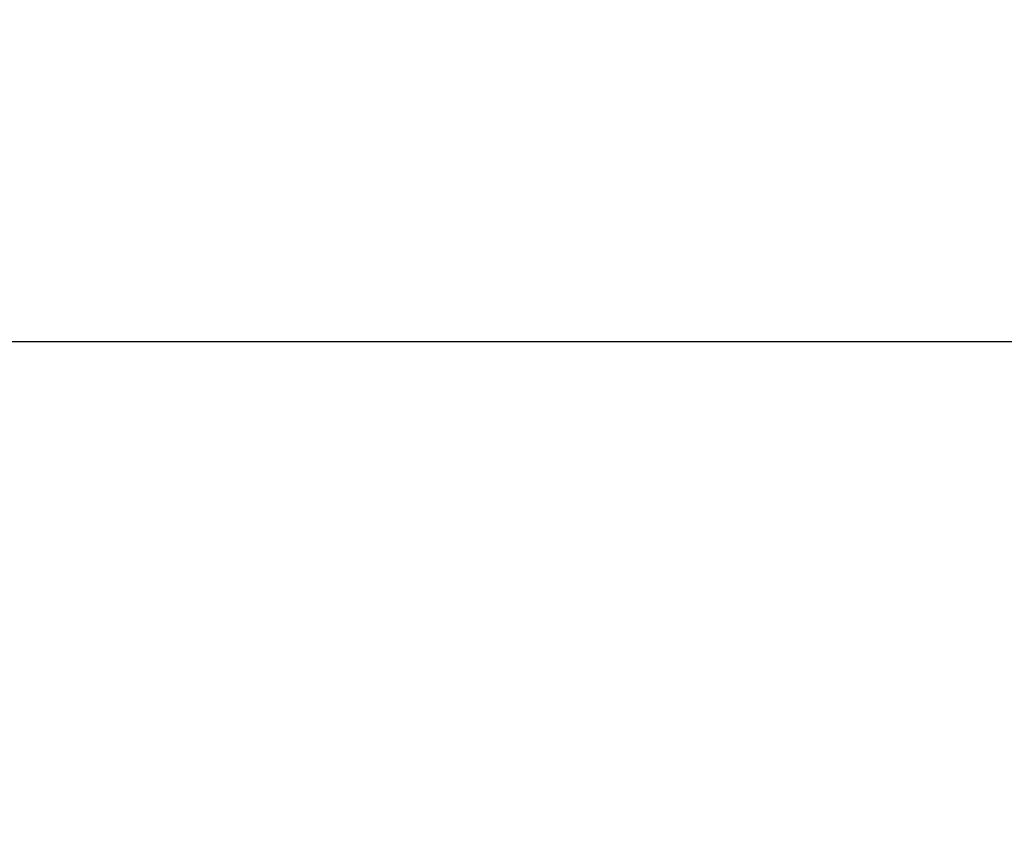
# Model space of a CAD drawing. Units: millimetres. Extents: x 236 to 17191, y -4526 to 11880.
# Drawn here: x 1973 to 2066, y 3916 to 3993 of the extents above; entities that cross this region are included whole.
import ezdxf

# ---------------------------------------------------------------- set-up
doc = ezdxf.new("R2010")
doc.units = ezdxf.units.MM
doc.layers.add('COTAS', color=1, linetype='Continuous')
doc.styles.get("Standard").update_dxf_attribs({"font": 'romans.shx'})
doc.dimstyles.new('JUAN4', dxfattribs={"dimtxt": 30, "dimasz": 19, "dimexe": 10, "dimexo": 30, "dimgap": 10, "dimtad": 3, "dimdec": 1, "dimdsep": 46, "dimtxsty": 'Standard', "dimcen": 5, "dimclrd": 256, "dimclre": 256, "dimclrt": 1, "dimadec": 0, "dimazin": 0, "dimtp": 0.5, "dimtm": 0.5, "dimtfac": 0.125, "dimtdec": 1, "dimtofl": 0, "dimtmove": 0, "dimatfit": 0, "dimfxl": 1, "dimtolj": 1, "dimtzin": 0, "dimarcsym": 0})

# ---------------------------------------------------------------- blocks, each defined once
blk = doc.blocks.new('*D172')
at = {"layer": 'COTAS', "lineweight": -2}
for p, q in [((1492.013, 3999.118), (1492.013, 3397.502)), ((3354.008, 3999.118), (3354.008, 3397.502)), ((1511.013, 3407.502), (3335.008, 3407.502))]:
    blk.add_line(p, q, dxfattribs=at)
at = {"layer": 'COTAS'}
for points in [[(1511.013, 3410.669), (1511.013, 3404.335), (1492.013, 3407.502)], [(3335.008, 3410.669), (3335.008, 3404.335), (3354.008, 3407.502)]]:
    blk.add_solid(points, dxfattribs=at)
at = {"layer": 'Defpoints', "color": 0}
for p in [(1492.013, 4029.118), (3354.008, 4029.118), (3354.008, 3407.502)]:
    blk.add_point(p, dxfattribs=at)
at = {"layer": 'COTAS', "color": 1, "insert": (2423.01, 3432.502), "char_height": 30, "attachment_point": 5}
blk.add_mtext('\\A1;1862', dxfattribs=at)

msp = doc.modelspace()

# ---------------------------------------------------------------- linework, layer by layer
at = {"color": 7, "linetype": 'Continuous'}
msp.add_line((1919.617, 3962.849), (2925.988, 3962.849), dxfattribs=at)

# ---------------------------------------------------------------- dimensions: what is measured, and where the dimension line sits
at = {"layer": 'COTAS'}
dim = msp.add_linear_dim(base=(3354.008, 3407.502), p1=(1492.013, 4029.118), p2=(3354.008, 4029.118), dimstyle='JUAN4', dxfattribs=at)
dim.commit()
dim.dimension.update_dxf_attribs({"geometry": '*D172', "text_midpoint": (2423.01, 3432.502)})

doc.saveas('drawing.dxf')
